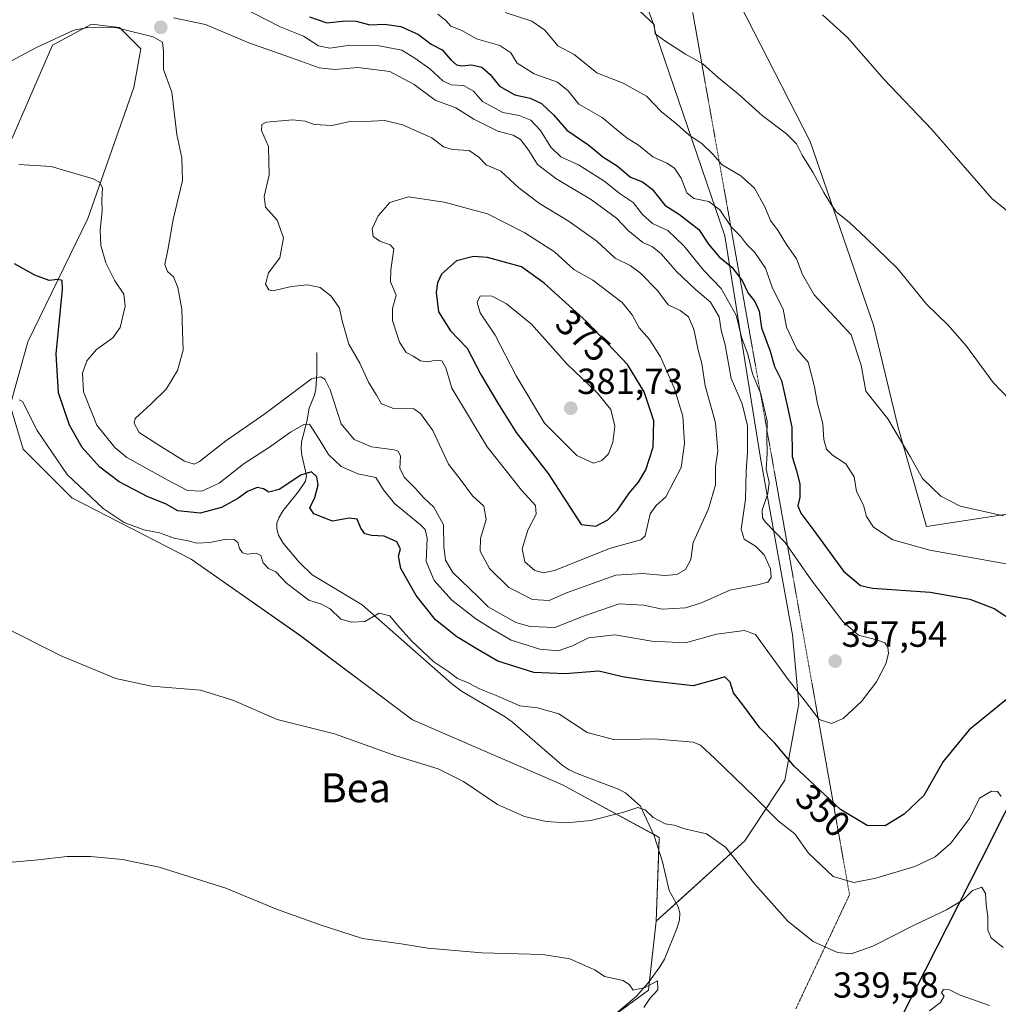
# Model space of a CAD drawing. Units: metres. Extents: x 632854 to 636316, y 4648717 to 4651096.
# Drawn here: x 635907 to 636177, y 4650681 to 4650952 of the extents above; entities that cross this region are included whole.
import ezdxf
from ezdxf.enums import TextEntityAlignment as Align

# ---------------------------------------------------------------- set-up
doc = ezdxf.new("R2010")
doc.units = ezdxf.units.M
doc.header["$MEASUREMENT"] = 0
doc.linetypes.add('TRAZOS2', pattern=[0.375, 0.25, -0.125])
for name, color, linetype, lineweight in [('Carátula', 7, 'Continuous', 5), ('Comarca', 2, 'Continuous', 13), ('Comarca CxS', 133, 'Continuous', 0), ('Comunidad autónoma', 142, 'Continuous', 30), ('Comunidad Autónoma CxS', 142, 'Continuous', 0), ('Corriente natural lineal', 142, 'Continuous', 13), ('Cultivos herbáceos CxS', 92, 'Continuous', 0), ('Curva de nivel maestra', 36, 'Continuous', 30), ('Curva de nivel normal', 36, 'Continuous', 0), ('Espacio natural protegido', 2, 'Continuous', 13), ('Espacio natural protegido CxS', 2, 'Continuous', 0), ('Municipio', 9, 'Continuous', 13), ('Municipio CxS', 142, 'Continuous', 0), ('Pastizal CxS', 92, 'Continuous', 0), ('Provincia', 19, 'Continuous', 0), ('Provincia CxS', 1, 'Continuous', 0), ('Punto de cota en terreno', 7, 'Continuous', 0), ('Rótulo de curva de nivel directora', 19, 'Continuous', 0), ('Rótulo de punto de cota en terreno', 19, 'Continuous', 0), ('Suelo desnudo', 252, 'Continuous', 0), ('Suelo desnudo CxS', 43, 'Continuous', 0), ('Texto cartográfico', 19, 'Continuous', 0), ('Vía pecuaria eje', 92, 'TRAZOS2', 0)]:
    doc.layers.add(name, color=color, linetype=linetype, lineweight=lineweight)
doc.styles.add('Arial', font='txt', dxfattribs={"height": 0.2})

# ---------------------------------------------------------------- blocks, each defined once
blk = doc.blocks.new('*U154')
at = {"layer": 'Suelo desnudo CxS', "color": 43, "linetype": 'Continuous', "lineweight": 0}
blk.add_polyline3d([(636077.29, 4650963.41, 333.57), (636081.89, 4650950.7, 334.72), (636082.33, 4650948.6, 334.77), (636101.54, 4650892.56, 346.61), (636111.35, 4650831.2, 355.8), (636120.2, 4650782.51, 358.79), (636121.95, 4650763.5, 354.07), (636118.03, 4650742.44, 348.3), (636107.02, 4650725.64, 341.12), (636082.57, 4650703.53, 336.41), (636083.4, 4650726.61, 339.11), (636056.72, 4650741.1, 341.53), (636015.38, 4650759.06, 341.09), (635984.23, 4650782.44, 342.97), (635954.26, 4650803.42, 343.54), (635921.41, 4650820.27, 343.83), (635907.93, 4650833.75, 344.2), (635904.38, 4650845.76, 344.9), (635909.25, 4650863.3, 347.21), (635925.8, 4650897.39, 353.01), (635938.46, 4650933.44, 358.72), (635940.41, 4650944.15, 359.61), (635934.57, 4650950, 359.98), (635926.78, 4650950.97, 359.96), (635916.07, 4650945.13, 359.49), (635903.41, 4650915.9, 355.85)], dxfattribs=at)
blk = doc.blocks.new('*U157')
at = {"layer": 'Cultivos herbáceos CxS', "color": 92, "linetype": 'Continuous', "lineweight": 0}
blk.add_polyline3d([(635903.41, 4650915.9, 355.85), (635916.07, 4650945.13, 359.49), (635926.78, 4650950.97, 359.96), (635934.57, 4650950, 359.98), (635940.41, 4650944.15, 359.61), (635938.46, 4650933.44, 358.72), (635925.8, 4650897.39, 353.01), (635909.25, 4650863.3, 347.21), (635904.38, 4650845.76, 344.9), (635907.93, 4650833.75, 344.2), (635921.41, 4650820.27, 343.83), (635954.26, 4650803.42, 343.54), (635984.23, 4650782.44, 342.97), (636015.38, 4650759.06, 341.09), (636056.72, 4650741.1, 341.53), (636083.4, 4650726.61, 339.11), (636082.57, 4650703.53, 336.41), (636082.57, 4650703.53, 336.41), (636080.46, 4650684.49, 334.97), (636052.37, 4650663.98, 333.65)], dxfattribs=at)
blk = doc.blocks.new('*U163')
at = {"layer": 'Curva de nivel normal', "color": 36, "linetype": 'Continuous', "lineweight": 0}
for points in [[(636022.33, 4650953.73, 345), (636024.41, 4650952.07, 345), (636025.9, 4650950.36, 345), (636028.91, 4650949.2, 345), (636032.97, 4650946.92, 345), (636039.41, 4650945.03, 345), (636042.44, 4650943.06, 345), (636044.25, 4650940.2, 345), (636048.93, 4650937.22, 345), (636055.34, 4650934.96, 345), (636058.24, 4650932.52, 345), (636061.24, 4650928.87, 345), (636067.68, 4650925.24, 345), (636071.57, 4650921.91, 345), (636074.58, 4650919.48, 345), (636077.69, 4650917.61, 345), (636081.6, 4650914.38, 345), (636085.46, 4650912.6, 345), (636087.61, 4650911.21, 345), (636089.46, 4650908.43, 345), (636090.98, 4650904.4, 345), (636092.92, 4650902.9, 345), (636097.06, 4650902.04, 345), (636100.12, 4650899.76, 345), (636103.36, 4650895, 345), (636105.77, 4650892.45, 345), (636107.46, 4650890.3, 345), (636109.78, 4650887.99, 345), (636112.73, 4650883.66, 345), (636114.64, 4650878.13, 345), (636117.58, 4650872.3, 345), (636118.51, 4650867.36, 345), (636121.36, 4650861.34, 345), (636124.44, 4650857.76, 345), (636126.27, 4650850.92, 345), (636126.94, 4650846.69, 345), (636128.48, 4650840.7, 345), (636128.76, 4650836.41, 345), (636129.55, 4650833.7, 345), (636131.2, 4650832.03, 345), (636134.86, 4650829.68, 345), (636137.13, 4650826.12, 345), (636137.84, 4650822.07, 345), (636139.73, 4650818.31, 345), (636140.59, 4650815.14, 345), (636142.48, 4650812.16, 345), (636147.79, 4650808.67, 345), (636158.07, 4650805.86, 345), (636181.09, 4650801.73, 345)], [(636177.75, 4650737.86, 345), (636176.74, 4650739.26, 345), (636175.04, 4650739.34, 345), (636171.78, 4650737.44, 345), (636168.97, 4650731.88, 345), (636163.84, 4650725.03, 345), (636159.52, 4650721.27, 345), (636153.87, 4650718.62, 345), (636143.15, 4650715.34, 345), (636137.03, 4650714.14, 345), (636131.38, 4650715.8, 345), (636124.57, 4650722.24, 345), (636120.84, 4650727.59, 345), (636116.24, 4650731.23, 345), (636109.86, 4650737.67, 345), (636098.78, 4650748.39, 345), (636094.8, 4650752.06, 345), (636092.75, 4650752.89, 345), (636081.87, 4650753.83, 345), (636071.19, 4650753.51, 345), (636063.55, 4650755.54, 345), (636055.7, 4650760.74, 345), (636049.83, 4650762.38, 345), (636044.95, 4650762.96, 345), (636038.44, 4650765.77, 345), (636033.82, 4650767.63, 345), (636030.74, 4650769.28, 345), (636027.8, 4650770.45, 345), (636025.38, 4650772.32, 345), (636021.25, 4650775.08, 345), (636015.16, 4650780.77, 345), (636011.22, 4650785.2, 345), (636009.1, 4650787.75, 345), (636006.19, 4650788.49, 345), (636002.16, 4650786.21, 345), (635998.64, 4650786.03, 345), (635995.6, 4650786.84, 345), (635992.63, 4650789.7, 345), (635990.29, 4650790.92, 345), (635986.72, 4650792.09, 345), (635980.59, 4650796.72, 345), (635977.66, 4650799.86, 345), (635975.66, 4650800.82, 345), (635974.17, 4650802.35, 345), (635973.48, 4650804.38, 345), (635972.26, 4650805.04, 345), (635969.88, 4650804.78, 345), (635968.43, 4650805.13, 345), (635967.63, 4650806.3, 345), (635967.18, 4650807.97, 345), (635966.16, 4650808.83, 345), (635963.94, 4650808.91, 345), (635959.44, 4650807.98, 345), (635955.88, 4650807.79, 345), (635953.43, 4650808.41, 345), (635949.62, 4650809.15, 345), (635945.57, 4650810.64, 345), (635941.24, 4650811.43, 345), (635935.84, 4650813.46, 345), (635930, 4650817.39, 345), (635920.06, 4650826.74, 345), (635911.82, 4650838.88, 345), (635907.74, 4650846.84, 345), (635906.83, 4650847.37, 345)]]:
    blk.add_polyline3d(points, dxfattribs=at)
blk = doc.blocks.new('*U164')
at = {"layer": 'Curva de nivel normal', "color": 36, "linetype": 'Continuous', "lineweight": 0}
for points in [[(636178.39, 4650815.32, 340), (636166.41, 4650817.97, 340), (636161.1, 4650820.74, 340), (636155.98, 4650825.64, 340), (636152.65, 4650831.65, 340), (636146.42, 4650842.08, 340), (636140.43, 4650849.76, 340), (636139.11, 4650856.9, 340), (636136.36, 4650865.22, 340), (636126.16, 4650876.32, 340), (636122.9, 4650881.9, 340), (636121.23, 4650886.26, 340), (636118.52, 4650890.21, 340), (636116.23, 4650893.92, 340), (636114.12, 4650896.76, 340), (636112.49, 4650900.61, 340), (636109.67, 4650905.76, 340), (636105.87, 4650909.11, 340), (636100.78, 4650912.15, 340), (636098.19, 4650915.14, 340), (636095.17, 4650918.01, 340), (636091.68, 4650920.37, 340), (636088.28, 4650923.35, 340), (636083.91, 4650926.91, 340), (636079.91, 4650931.11, 340), (636073.46, 4650934.68, 340), (636066.16, 4650937.52, 340), (636059.93, 4650942.58, 340), (636055.42, 4650944.96, 340), (636051.81, 4650949.33, 340), (636048.25, 4650951.8, 340), (636040.95, 4650954.13, 340)], [(635902.02, 4650784.98, 340), (635918.64, 4650776.6, 340), (635933.53, 4650770.5, 340), (635943.36, 4650768.34, 340), (635956.91, 4650767.22, 340), (635965.78, 4650764.45, 340), (635978.05, 4650759.14, 340), (635993.86, 4650755.16, 340), (636010.72, 4650749.08, 340), (636022.4, 4650745.54, 340), (636029.41, 4650742.03, 340), (636038.82, 4650735.69, 340), (636046.21, 4650732.41, 340), (636052.19, 4650731.04, 340), (636057.84, 4650730.6, 340), (636064.54, 4650731.3, 340), (636073.66, 4650733.6, 340), (636077.5, 4650734.86, 340), (636079.52, 4650734.2, 340), (636081.74, 4650732.11, 340), (636085.04, 4650730.36, 340), (636087.51, 4650729.98, 340), (636090.46, 4650729.01, 340), (636096.44, 4650727.57, 340), (636101.72, 4650723.95, 340), (636109.78, 4650713.74, 340), (636118.88, 4650703.48, 340), (636125.88, 4650697.94, 340), (636132.6, 4650694.85, 340), (636136.33, 4650694.48, 340), (636142.33, 4650696.63, 340), (636153.49, 4650702.3, 340), (636162.63, 4650706.66, 340), (636167.23, 4650709.44, 340), (636169.83, 4650711.95, 340), (636172.38, 4650712.9, 340), (636173.38, 4650711.17, 340), (636173.53, 4650708.07, 340), (636174.07, 4650704.75, 340), (636174.06, 4650701.07, 340), (636174.92, 4650698.94, 340), (636178.26, 4650696.27, 340)]]:
    blk.add_polyline3d(points, dxfattribs=at)
blk = doc.blocks.new('*U170')
at = {"layer": 'Curva de nivel normal', "color": 36, "linetype": 'Continuous', "lineweight": 0}
blk.add_polyline3d([(636079.18, 4650679.72, 335), (636080.81, 4650682.22, 335), (636083.04, 4650684.57, 335), (636082.94, 4650687.05, 335), (636079.56, 4650685.26, 335), (636076.18, 4650684.45, 335), (636075.24, 4650685.99, 335), (636073.43, 4650687.13, 335), (636068.26, 4650688.27, 335), (636065.62, 4650690.06, 335), (636063.1, 4650691.16, 335), (636058.7, 4650693.12, 335), (636051.34, 4650694.34, 335), (636034.47, 4650694.8, 335), (636019.61, 4650696.11, 335), (636012.21, 4650697.23, 335), (636001.58, 4650698.74, 335), (635989.88, 4650702.53, 335), (635977.83, 4650706.85, 335), (635963.82, 4650712.62, 335), (635945.44, 4650718.45, 335), (635935.39, 4650720.57, 335), (635926.54, 4650721.35, 335), (635920.14, 4650721.31, 335), (635912.14, 4650720.46, 335), (635902.91, 4650719.58, 335)], dxfattribs=at)
blk = doc.blocks.new('*U188')
at = {"layer": 'Curva de nivel normal', "color": 36, "linetype": 'Continuous', "lineweight": 0}
for points in [[(636182.36, 4650844.93, 335), (636175.5, 4650852.08, 335), (636168.17, 4650862.12, 335), (636163.05, 4650867.96, 335), (636157.14, 4650873.72, 335), (636149.09, 4650883.53, 335), (636140.58, 4650891.79, 335), (636135.82, 4650896.37, 335), (636132.17, 4650899.22, 335), (636130.68, 4650901.51, 335), (636128.84, 4650904.48, 335), (636125.78, 4650910.09, 335), (636122.85, 4650914.82, 335), (636121.26, 4650917.9, 335), (636118.47, 4650920.66, 335), (636111.77, 4650925.72, 335), (636105.14, 4650931.72, 335), (636099.74, 4650936.19, 335), (636095.46, 4650940.04, 335), (636090.69, 4650942.7, 335), (636084.99, 4650946.37, 335), (636082.31, 4650948.28, 335), (636081.98, 4650950.87, 335), (636076.71, 4650955.86, 335)], [(636157.96, 4650678.82, 335), (636161, 4650681.09, 335), (636161.97, 4650682.8, 335), (636161.3, 4650683.76, 335), (636161.78, 4650684.69, 335), (636163.44, 4650684.56, 335), (636166.38, 4650683.14, 335), (636174.54, 4650680.22, 335)]]:
    blk.add_polyline3d(points, dxfattribs=at)
blk = doc.blocks.new('*U196')
at = {"layer": 'Curva de nivel normal', "color": 36, "linetype": 'Continuous', "lineweight": 0}
blk.add_polyline3d([(635906.75, 4650912.22, 355), (635915.65, 4650911.72, 355), (635927.3, 4650908.32, 355), (635929.02, 4650907.41, 355), (635929.82, 4650905.8, 355), (635929.67, 4650902.52, 355), (635929.78, 4650899.42, 355), (635929.18, 4650894.12, 355), (635929.38, 4650889.93, 355), (635930.81, 4650885.16, 355), (635933.28, 4650880.13, 355), (635935.74, 4650876.46, 355), (635936.11, 4650873.19, 355), (635934.72, 4650867.3, 355), (635932.74, 4650864.44, 355), (635928.2, 4650861.21, 355), (635925.53, 4650858.11, 355), (635924.35, 4650854.68, 355), (635924.63, 4650849.56, 355), (635928.31, 4650840.3, 355), (635933.23, 4650834.16, 355), (635936.57, 4650831.44, 355), (635947.84, 4650825.18, 355), (635953.26, 4650822.28, 355), (635957.26, 4650822.11, 355), (635962.06, 4650824.38, 355), (635968.91, 4650829.76, 355), (635975.93, 4650834.26, 355), (635981.69, 4650838.42, 355), (635985.38, 4650840.49, 355), (635986.9, 4650840.58, 355), (635989.61, 4650836.49, 355), (635992.22, 4650832.28, 355), (635995.71, 4650828.94, 355), (636000.23, 4650826.95, 355), (636005.23, 4650825.92, 355), (636007.35, 4650822.52, 355), (636010.4, 4650818.76, 355), (636017.56, 4650812.85, 355), (636018.85, 4650811.55, 355), (636019.39, 4650809.14, 355), (636019.08, 4650802.77, 355), (636021.34, 4650797.47, 355), (636026.19, 4650792.1, 355), (636032.85, 4650786.87, 355), (636037.52, 4650783.98, 355), (636042.53, 4650781.04, 355), (636050.48, 4650778.52, 355), (636055.54, 4650778.07, 355), (636059.51, 4650779.45, 355), (636063.87, 4650781.7, 355), (636071.19, 4650782.52, 355), (636081.4, 4650780.73, 355), (636090.61, 4650780.27, 355), (636099.24, 4650782.65, 355), (636106.89, 4650783.68, 355), (636109.91, 4650782.57, 355), (636118.93, 4650770.21, 355), (636123.69, 4650764.21, 355), (636127.52, 4650759.14, 355), (636130.92, 4650758, 355), (636134.14, 4650759.42, 355), (636139.21, 4650764.11, 355), (636143.33, 4650769.51, 355), (636145.91, 4650774.46, 355), (636146.67, 4650777.34, 355), (636146.41, 4650779.08, 355), (636145.6, 4650780.28, 355), (636143.45, 4650781.12, 355), (636138.4, 4650782.39, 355), (636134.06, 4650786.18, 355), (636125.35, 4650797.64, 355), (636118.18, 4650807.99, 355), (636112.66, 4650813.69, 355), (636111.84, 4650814.77, 355), (636111.76, 4650816.88, 355), (636113.38, 4650821.53, 355), (636113.68, 4650824.53, 355), (636112.86, 4650828.2, 355), (636113.13, 4650832.42, 355), (636113.09, 4650837.1, 355), (636113.15, 4650841.41, 355), (636111.44, 4650848.96, 355), (636109.17, 4650854.47, 355), (636107.81, 4650859.89, 355), (636106.08, 4650864.65, 355), (636104.65, 4650870.68, 355), (636100.45, 4650878.03, 355), (636095.71, 4650883.03, 355), (636090.21, 4650889.77, 355), (636085.73, 4650894.04, 355), (636081.55, 4650895.98, 355), (636078.77, 4650898.46, 355), (636076.24, 4650901.76, 355), (636072.65, 4650904.14, 355), (636068.12, 4650907.76, 355), (636061.12, 4650912.15, 355), (636056.26, 4650914.36, 355), (636053.51, 4650917, 355), (636050.68, 4650921.63, 355), (636047.97, 4650924.43, 355), (636044.77, 4650925.73, 355), (636040.28, 4650926.58, 355), (636034.68, 4650929.64, 355), (636032.18, 4650932.47, 355), (636029.46, 4650934.07, 355), (636026.02, 4650934.24, 355), (636023.74, 4650935.34, 355), (636020.16, 4650938.68, 355), (636015.99, 4650941.54, 355), (636012.43, 4650943.8, 355), (636006.19, 4650945.02, 355), (635998.1, 4650945.14, 355), (635992.52, 4650944.29, 355), (635989.45, 4650945.02, 355), (635985.33, 4650947.61, 355), (635978.86, 4650950.21, 355), (635964.87, 4650957.43, 355)], dxfattribs=at)
blk = doc.blocks.new('*U199')
at = {"layer": 'Curva de nivel normal', "color": 36, "linetype": 'Continuous', "lineweight": 0}
blk.add_polyline3d([(636184.58, 4650895.2, 330), (636175.18, 4650902.86, 330), (636158.61, 4650921.92, 330), (636145.35, 4650935.78, 330), (636135.44, 4650947.16, 330), (636128.46, 4650953.56, 330)], dxfattribs=at)
blk = doc.blocks.new('*U203')
at = {"layer": 'Curva de nivel maestra', "color": 36, "linetype": 'Continuous', "lineweight": 30}
for points in [[(635986.98, 4650953.01, 350), (635991.76, 4650951.34, 350), (635996.87, 4650951.84, 350), (635999.8, 4650951.78, 350), (636003.54, 4650950.81, 350), (636007.63, 4650950.97, 350), (636012.15, 4650950.29, 350), (636017.04, 4650948.06, 350), (636020.5, 4650945.47, 350), (636023.55, 4650943.84, 350), (636025.93, 4650941.13, 350), (636027.51, 4650939.78, 350), (636029, 4650939.5, 350), (636031.6, 4650939.76, 350), (636034.46, 4650939.05, 350), (636036.74, 4650937.03, 350), (636039.38, 4650933.82, 350), (636043.55, 4650931.44, 350), (636047.76, 4650930.54, 350), (636050.93, 4650929.08, 350), (636054.24, 4650925.98, 350), (636057.89, 4650921.72, 350), (636063.94, 4650917.58, 350), (636067.82, 4650914.39, 350), (636071.82, 4650911.85, 350), (636075.49, 4650908.73, 350), (636078.75, 4650907.44, 350), (636081.46, 4650905.42, 350), (636084.9, 4650901.01, 350), (636089, 4650898.48, 350), (636094.29, 4650894.34, 350), (636096.98, 4650890.24, 350), (636099.95, 4650886.74, 350), (636103.41, 4650883.91, 350), (636106.26, 4650880.22, 350), (636107.92, 4650876.72, 350), (636109.77, 4650874.47, 350), (636110.95, 4650871.83, 350), (636111.65, 4650867.18, 350), (636114.04, 4650860.77, 350), (636115.21, 4650856.48, 350), (636117.1, 4650852.65, 350), (636118.82, 4650845.28, 350), (636119.98, 4650839.75, 350), (636120.06, 4650831.72, 350), (636121.24, 4650827.76, 350), (636122.2, 4650824.17, 350), (636122.21, 4650820.5, 350), (636121.65, 4650818.07, 350), (636122.42, 4650816.04, 350), (636126.07, 4650811.3, 350), (636134.25, 4650800.03, 350), (636138.88, 4650796.14, 350), (636142.23, 4650795.37, 350), (636158.14, 4650794.25, 350), (636169.03, 4650792.35, 350), (636175.8, 4650789.8, 350), (636182.24, 4650785.58, 350)], [(636180.24, 4650765.52, 350), (636168.85, 4650756.33, 350), (636161.74, 4650747.55, 350), (636156.42, 4650738.21, 350), (636150.99, 4650733.02, 350), (636145.76, 4650729.83, 350), (636140.74, 4650729.93, 350), (636133.41, 4650734.31, 350), (636120.61, 4650746.28, 350), (636115.29, 4650752.6, 350), (636111.14, 4650756.85, 350), (636106.42, 4650763.18, 350), (636103.9, 4650766.47, 350), (636102.94, 4650769.43, 350), (636101.48, 4650770.9, 350), (636099.09, 4650770.21, 350), (636092.72, 4650768.45, 350), (636079.83, 4650769.86, 350), (636073.24, 4650770.91, 350), (636066.77, 4650772.49, 350), (636057.42, 4650771.78, 350), (636048.78, 4650772.11, 350), (636038.92, 4650775.28, 350), (636033.35, 4650778.47, 350), (636027.6, 4650781.97, 350), (636021.7, 4650786.6, 350), (636016.35, 4650793.32, 350), (636012.16, 4650800.82, 350), (636011.53, 4650804.16, 350), (636012.02, 4650806.2, 350), (636011, 4650808.19, 350), (636007.56, 4650809.76, 350), (636004, 4650809.89, 350), (636002.21, 4650810.36, 350), (636001.08, 4650811.95, 350), (636000.13, 4650814.44, 350), (635997.91, 4650814.69, 350), (635993.29, 4650813.88, 350), (635988.11, 4650815.84, 350), (635987.02, 4650817.55, 350), (635988.42, 4650820.36, 350), (635989.31, 4650823.84, 350), (635988.94, 4650826.12, 350), (635987.5, 4650827.44, 350), (635984.57, 4650826.53, 350), (635978.57, 4650822.61, 350), (635975.7, 4650821.84, 350), (635974.27, 4650822.8, 350), (635972.52, 4650823.13, 350), (635969.83, 4650822.07, 350), (635967.15, 4650820.08, 350), (635962.66, 4650817.61, 350), (635956.78, 4650816.08, 350), (635950.64, 4650816.73, 350), (635947.23, 4650818.67, 350), (635942.36, 4650820.59, 350), (635934.47, 4650824.71, 350), (635929.08, 4650828.71, 350), (635924.2, 4650834.21, 350), (635920.7, 4650840.32, 350), (635917.67, 4650849.3, 350), (635917.04, 4650859.99, 350), (635918.78, 4650877.72, 350), (635918.72, 4650880.25, 350), (635917.57, 4650880.52, 350), (635915.14, 4650880.26, 350), (635911.22, 4650881.73, 350), (635905.58, 4650884.8, 350)]]:
    blk.add_polyline3d(points, dxfattribs=at)
blk = doc.blocks.new('5PATER')
at = {"layer": 'Carátula', "linetype": 'Continuous', "lineweight": 5}
h = blk.add_hatch(color=250, dxfattribs=at)
edge = h.paths.add_edge_path()
edge.add_ellipse((0, 0.01), major_axis=(-1.33, -1.34), ratio=0.999422, start_angle=0, end_angle=360)

msp = doc.modelspace()

# ---------------------------------------------------------------- linework, layer by layer
at = {"layer": 'Comarca', "color": 2, "linetype": 'Continuous', "lineweight": 13}
msp.add_polyline3d([(636307.17, 4650991.41, 324.44), (636306.04, 4650989.01, 324.54), (636298.2, 4650972.73, 324.02), (636293.94, 4650964.13, 324.07), (636278.06, 4650932.11, 323.91), (636269.27, 4650914.37, 325.63), (636223.52, 4650823.04, 339.71), (636185.26, 4650746.34, 347.73), (636172.06, 4650720.26, 340.96), (636144.28, 4650665.39, 337.4), (636103.08, 4650582.92, 339.85), (636063.2, 4650504.66, 331.26), (636026.69, 4650436.63, 318.1), (635992.48, 4650374.87, 332.38), (635957.8, 4650310.95, 323.64), (635926.19, 4650247.57, 317.56), (635892.59, 4650182.16, 336.47), (635857.15, 4650113.8, 340.79), (635832.9, 4650069.31, 336.32), (635777.27, 4649969.12, 326.32), (635729.77, 4649881.31, 335.34), (635682.99, 4649789.7, 334.21), (635646.36, 4649716.99, 330.61), (635616.2, 4649657.5, 326.8)], dxfattribs=at)
at = {"layer": 'Comarca CxS', "color": 133, "linetype": 'Continuous', "lineweight": 0}
msp.add_polyline3d([(632854.18, 4651030.22, 349.9), (636305.16, 4651095.64, 325.17), (636307.17, 4650991.41, 324.44), (636306.04, 4650989.01, 324.54), (636298.2, 4650972.73, 324.02), (636293.94, 4650964.13, 324.07), (636278.06, 4650932.11, 323.91), (636269.27, 4650914.37, 325.63), (636223.52, 4650823.04, 339.71), (636185.26, 4650746.34, 347.73), (636172.06, 4650720.26, 340.96), (636144.28, 4650665.39, 337.4), (636103.08, 4650582.92, 339.85), (636063.2, 4650504.66, 331.26), (636026.69, 4650436.63, 318.1), (635992.48, 4650374.87, 332.38), (635957.8, 4650310.94, 323.64), (635926.19, 4650247.56, 317.56), (635892.59, 4650182.16, 336.47)], dxfattribs=at)
at = {"layer": 'Comunidad autónoma', "color": 142, "linetype": 'Continuous', "lineweight": 30}
msp.add_polyline3d([(636307.17, 4650991.41, 324.44), (636306.04, 4650989.01, 324.54), (636298.2, 4650972.73, 324.02), (636293.94, 4650964.13, 324.07), (636278.06, 4650932.11, 323.91), (636269.27, 4650914.37, 325.63), (636223.52, 4650823.04, 339.71), (636185.26, 4650746.34, 347.73), (636172.06, 4650720.26, 340.96), (636144.28, 4650665.39, 337.4), (636103.08, 4650582.92, 339.85), (636063.2, 4650504.66, 331.26), (636026.69, 4650436.63, 318.1), (635992.48, 4650374.87, 332.38), (635957.8, 4650310.95, 323.64), (635926.19, 4650247.57, 317.56), (635892.59, 4650182.16, 336.47), (635857.15, 4650113.8, 340.79), (635832.9, 4650069.31, 336.32), (635777.27, 4649969.12, 326.32), (635729.77, 4649881.31, 335.34), (635682.99, 4649789.7, 334.21), (635646.36, 4649716.99, 330.61), (635616.2, 4649657.5, 326.8)], dxfattribs=at)
at = {"layer": 'Comunidad Autónoma CxS', "color": 142, "linetype": 'Continuous', "lineweight": 0}
msp.add_polyline3d([(632854.18, 4651030.22, 349.9), (636305.16, 4651095.64, 325.17), (636307.17, 4650991.41, 324.44), (636306.04, 4650989.01, 324.54), (636298.2, 4650972.73, 324.02), (636293.94, 4650964.13, 324.07), (636278.06, 4650932.11, 323.91), (636269.27, 4650914.37, 325.63), (636223.52, 4650823.04, 339.71), (636185.26, 4650746.34, 347.73), (636172.06, 4650720.26, 340.96), (636144.28, 4650665.39, 337.4), (636103.08, 4650582.92, 339.85), (636063.2, 4650504.66, 331.26), (636026.69, 4650436.63, 318.1), (635992.48, 4650374.87, 332.38), (635957.8, 4650310.94, 323.64), (635926.19, 4650247.56, 317.56), (635892.59, 4650182.16, 336.47)], dxfattribs=at)
at = {"layer": 'Corriente natural lineal', "color": 142, "linetype": 'Continuous', "lineweight": 13}
msp.add_polyline3d([(635988.92, 4650860.37, 361.56), (635988.96, 4650854.55, 360.03), (635988.64, 4650850.26, 358.83), (635988.31, 4650848.58, 358.33), (635986.87, 4650845, 356.48), (635986.21, 4650841.31, 354.68), (635984.69, 4650835.72, 352.91), (635984.63, 4650833.84, 352.33), (635984.79, 4650832.05, 351.76), (635986.13, 4650826.43, 349.39), (635985.88, 4650824.92, 348.83), (635983.95, 4650822.07, 348.49), (635979.64, 4650816.8, 347.55), (635978.51, 4650814.78, 347.28), (635977.9, 4650813.26, 346.97), (635977.96, 4650811.73, 346.78), (635978.43, 4650809.99, 346.63), (635979.69, 4650807.79, 346.52), (635984.08, 4650802.51, 346.32), (635987.68, 4650799.06, 346.03), (636001.48, 4650790.75, 345.44), (636026.17, 4650769.03, 343.92), (636028.87, 4650766.98, 344.07), (636040.89, 4650759.84, 343.22), (636042.92, 4650758.41, 342.91), (636056.6, 4650746.59, 342.6), (636058.55, 4650745.27, 342.45), (636060.8, 4650744.23, 342.26), (636071.87, 4650739.99, 341.21), (636074.08, 4650738.89, 340.65), (636078.28, 4650735.26, 340.17), (636081.97, 4650727.09, 339.06), (636084.32, 4650719.89, 338.27), (636086.15, 4650711.95, 337.14), (636088.58, 4650707.49, 336.63), (636089.05, 4650705.85, 336.5), (636088.98, 4650703.8, 336.31), (636088.21, 4650701.45, 336.1), (636084.85, 4650693.04, 335.33), (636083.58, 4650690.89, 335.24), (636080.4, 4650686.62, 335.01), (636077.14, 4650682.85, 334.91), (636066.9, 4650674.18, 334.3)], dxfattribs=at)
at = {"layer": 'Cultivos herbáceos CxS', "color": 92, "linetype": 'Continuous', "lineweight": 0}
for points in [[(635903.41, 4650915.9, 355.85), (635916.07, 4650945.13, 359.49), (635926.78, 4650950.97, 359.96), (635934.57, 4650950, 359.98), (635940.41, 4650944.15, 359.61), (635938.46, 4650933.44, 358.72), (635925.8, 4650897.39, 353.01), (635909.25, 4650863.3, 347.21), (635904.38, 4650845.76, 344.9), (635907.93, 4650833.75, 344.2), (635921.41, 4650820.27, 343.83), (635954.26, 4650803.42, 343.54), (635984.22, 4650782.44, 342.97), (636015.38, 4650759.06, 341.09), (636056.72, 4650741.1, 341.53), (636081.79, 4650727.49, 339.08), (636083.4, 4650726.61, 339.11), (636083.28, 4650723.09, 338.67), (636082.57, 4650703.53, 336.41)], [(636082.57, 4650703.53, 336.41), (636080.75, 4650687.09, 335.02), (636080.46, 4650684.49, 334.97), (636070.39, 4650677.13, 334.51), (636052.37, 4650663.98, 333.65), (636031.94, 4650649.95, 332.09), (636016.36, 4650617.8, 328.26), (636008.57, 4650583.71, 324.94), (636013.57, 4650530.65, 321.64), (636010.45, 4650504.34, 320.6), (635999.75, 4650489.18, 320.02), (635995.3, 4650486.51, 319.97)]]:
    msp.add_polyline3d(points, dxfattribs=at)
at = {"layer": 'Curva de nivel maestra', "color": 36, "linetype": 'Continuous', "lineweight": 30}
msp.add_polyline3d([(636065.89, 4650812.48, 375), (636069.19, 4650814.2, 375), (636071.85, 4650816.87, 375), (636075.08, 4650821.59, 375), (636077.72, 4650824.61, 375), (636079.68, 4650828.01, 375), (636081.7, 4650834.23, 375), (636081.94, 4650841.52, 375), (636079.29, 4650849.55, 375), (636074.65, 4650857.07, 375), (636063.45, 4650868.86, 375), (636051.65, 4650879.49, 375), (636045.38, 4650884.01, 375), (636036.07, 4650886.55, 375), (636032.13, 4650886.9, 375), (636027.47, 4650885.65, 375), (636023.37, 4650882, 375), (636022.27, 4650879.62, 375), (636021.85, 4650876.9, 375), (636022.54, 4650871.59, 375), (636025.85, 4650866.38, 375), (636030.4, 4650861.59, 375), (636034.21, 4650854.36, 375), (636038.93, 4650846.43, 375), (636043.97, 4650838.28, 375), (636052.78, 4650827.05, 375), (636061.83, 4650812.97, 375), (636065.89, 4650812.48, 375)], dxfattribs=at)
at = {"layer": 'Curva de nivel normal', "color": 36, "linetype": 'Continuous', "lineweight": 0}
for points in [[(636036.21, 4650790.2, 360), (636043.84, 4650785.91, 360), (636047.79, 4650784.77, 360), (636054.64, 4650784.54, 360), (636062.51, 4650787.65, 360), (636072.37, 4650791.01, 360), (636079.17, 4650790.7, 360), (636084.22, 4650789.59, 360), (636090.63, 4650789.92, 360), (636095.08, 4650791.35, 360), (636102.85, 4650794.83, 360), (636110.54, 4650796.32, 360), (636113.4, 4650797.07, 360), (636114.32, 4650798.33, 360), (636114.12, 4650800.67, 360), (636112.38, 4650804.54, 360), (636109.98, 4650806.97, 360), (636106.87, 4650808.87, 360), (636105.96, 4650811.67, 360), (636107.15, 4650819.87, 360), (636107.4, 4650827.53, 360), (636107.77, 4650832.93, 360), (636107.71, 4650840.11, 360), (636106.3, 4650846.26, 360), (636103.28, 4650853.2, 360), (636101.59, 4650862.52, 360), (636100.47, 4650866.52, 360), (636099.89, 4650870.24, 360), (636097.55, 4650874.27, 360), (636093.34, 4650877.82, 360), (636088.16, 4650882.71, 360), (636083.95, 4650887.62, 360), (636081.51, 4650889.55, 360), (636078.84, 4650890.77, 360), (636074.84, 4650894, 360), (636071.61, 4650897.47, 360), (636064.7, 4650902.54, 360), (636054.88, 4650908.38, 360), (636049.85, 4650912.28, 360), (636047.45, 4650916.08, 360), (636045.14, 4650919.14, 360), (636043.12, 4650920.34, 360), (636038.89, 4650921.47, 360), (636032.24, 4650924.75, 360), (636027.29, 4650927.88, 360), (636021.62, 4650930.01, 360), (636015.79, 4650934.27, 360), (636009.14, 4650937.94, 360), (636000.28, 4650938.97, 360), (635993.9, 4650938.43, 360), (635989.57, 4650938.9, 360), (635983.57, 4650941.16, 360), (635970.24, 4650945.83, 360), (635958.21, 4650950.85, 360), (635949.46, 4650952.71, 360)], [(635903.17, 4650940.04, 360), (635911.64, 4650944.53, 360), (635921.97, 4650949.3, 360), (635925.81, 4650950.05, 360), (635933.83, 4650949.93, 360), (635943.8, 4650947.47, 360), (635946.44, 4650945.99, 360), (635946.67, 4650943.51, 360), (635946.66, 4650938.49, 360), (635948.95, 4650932.17, 360), (635950.34, 4650920.56, 360), (635951.77, 4650914.12, 360), (635951.87, 4650907.86, 360), (635949.38, 4650897.1, 360), (635947.92, 4650889.14, 360), (635947.01, 4650884.68, 360), (635947.74, 4650882.75, 360), (635949.39, 4650881.25, 360), (635950.6, 4650878.34, 360), (635951.76, 4650872.34, 360), (635951.92, 4650866.34, 360), (635952.08, 4650861.01, 360), (635950.52, 4650855.46, 360), (635947.45, 4650850.3, 360), (635943.3, 4650846.18, 360), (635938.9, 4650842.22, 360), (635938.6, 4650840.85, 360), (635940, 4650838.31, 360), (635945.35, 4650834.86, 360), (635952.44, 4650830.41, 360), (635955.16, 4650829.61, 360), (635956.57, 4650830.32, 360), (635963.9, 4650835.99, 360), (635974.59, 4650843.49, 360), (635987.5, 4650853.12, 360), (635990.03, 4650853.65, 360), (635991.15, 4650853.05, 360), (635992.66, 4650850.13, 360), (635995.67, 4650840.75, 360), (635999.23, 4650836.36, 360), (636004.07, 4650834.38, 360), (636010.32, 4650833.57, 360), (636011.41, 4650833.18, 360), (636012.01, 4650831.79, 360), (636011.84, 4650828.52, 360), (636013.04, 4650825.98, 360), (636016.01, 4650823.01, 360), (636018.44, 4650820.32, 360), (636021.24, 4650817.7, 360), (636023.86, 4650812.88, 360), (636023.95, 4650806.84, 360), (636024.49, 4650803.1, 360), (636026.43, 4650799.74, 360), (636033.56, 4650792.85, 360), (636036.21, 4650790.2, 360)], [(636053.02, 4650792, 365), (636057.78, 4650794.08, 365), (636071.44, 4650798.92, 365), (636078.76, 4650799.38, 365), (636084.91, 4650798.88, 365), (636088.29, 4650799.17, 365), (636090.62, 4650800.51, 365), (636092.08, 4650803.26, 365), (636092.76, 4650807.93, 365), (636097, 4650817.22, 365), (636098.96, 4650823.9, 365), (636098.96, 4650828.95, 365), (636099.58, 4650833.23, 365), (636098.96, 4650840.96, 365), (636096.1, 4650851.17, 365), (636095.13, 4650857.36, 365), (636094.16, 4650861.04, 365), (636092.9, 4650866.79, 365), (636091.44, 4650870.2, 365), (636089.2, 4650872, 365), (636085.88, 4650873.54, 365), (636082.88, 4650877.49, 365), (636078.26, 4650882.28, 365), (636075.38, 4650884.36, 365), (636071.25, 4650886.4, 365), (636066.18, 4650891.12, 365), (636058.56, 4650896.53, 365), (636050.42, 4650901.51, 365), (636044.67, 4650905.79, 365), (636039.68, 4650910.45, 365), (636035.63, 4650912.13, 365), (636033.62, 4650914.31, 365), (636030.94, 4650916.14, 365), (636026.35, 4650916.38, 365), (636023.91, 4650917.14, 365), (636020.67, 4650919.58, 365), (636012.57, 4650923.2, 365), (636007.68, 4650924.42, 365), (636002.17, 4650924.08, 365), (635997.56, 4650924.02, 365), (635993.23, 4650923.02, 365), (635988.27, 4650923.3, 365), (635985.7, 4650924.24, 365), (635982.24, 4650924.56, 365), (635975.04, 4650923.88, 365), (635973.83, 4650923.3, 365), (635973.72, 4650921.61, 365), (635975.66, 4650917.24, 365), (635975.85, 4650909.38, 365), (635974.44, 4650903.4, 365), (635974.84, 4650900.46, 365), (635978.03, 4650896.88, 365), (635979.74, 4650892.01, 365), (635978.72, 4650886.52, 365), (635975.62, 4650882.34, 365), (635974.82, 4650879.21, 365), (635975.73, 4650877.68, 365), (635976.78, 4650877.4, 365), (635981.97, 4650878.59, 365), (635986.42, 4650879.04, 365), (635989.88, 4650878.27, 365), (635992.9, 4650875.95, 365), (635995.24, 4650872.61, 365), (635995.91, 4650869.09, 365), (635997.78, 4650862.72, 365), (636000.82, 4650857.46, 365), (636003.21, 4650852.18, 365), (636005.45, 4650848.62, 365), (636006.83, 4650846.26, 365), (636010.15, 4650844.93, 365), (636015.73, 4650844.8, 365), (636017.57, 4650843.58, 365), (636020.92, 4650838.84, 365), (636025.27, 4650829.58, 365), (636028.8, 4650825.1, 365), (636031.91, 4650820.88, 365), (636035.02, 4650817.99, 365), (636035.71, 4650814.35, 365), (636034.08, 4650809.05, 365), (636033.98, 4650805.62, 365), (636036.63, 4650800.77, 365), (636041.91, 4650795.54, 365), (636048.43, 4650792.24, 365), (636053.02, 4650792, 365)], [(636051.51, 4650799.57, 370), (636054.56, 4650800.27, 370), (636069.99, 4650806.37, 370), (636078.36, 4650808.69, 370), (636079.55, 4650809.79, 370), (636080.88, 4650815.92, 370), (636082.57, 4650818.2, 370), (636085.24, 4650820.53, 370), (636089.47, 4650828.69, 370), (636090.34, 4650835.28, 370), (636089.88, 4650842.8, 370), (636087.51, 4650850.64, 370), (636083.72, 4650859.19, 370), (636080.76, 4650863.99, 370), (636077.88, 4650867.15, 370), (636075.98, 4650870.75, 370), (636073.19, 4650874.17, 370), (636065.09, 4650880.38, 370), (636059.84, 4650883.31, 370), (636054.56, 4650888.11, 370), (636046.36, 4650893.41, 370), (636035.99, 4650898.62, 370), (636024.06, 4650901.89, 370), (636014.24, 4650903.29, 370), (636009.13, 4650901.74, 370), (636005.86, 4650898.1, 370), (636004.24, 4650894.5, 370), (636004.49, 4650892.34, 370), (636006.37, 4650891.1, 370), (636009.2, 4650890.13, 370), (636010.16, 4650889, 370), (636009.34, 4650883.19, 370), (636009.28, 4650879.86, 370), (636010.81, 4650876.19, 370), (636009.85, 4650872.52, 370), (636009.84, 4650869.19, 370), (636011.76, 4650863.19, 370), (636013.58, 4650860.41, 370), (636015.55, 4650859.34, 370), (636017.56, 4650858.08, 370), (636019.61, 4650857.8, 370), (636021.75, 4650858.29, 370), (636023.45, 4650858.07, 370), (636024.55, 4650856.19, 370), (636026.2, 4650850.51, 370), (636035.96, 4650834.36, 370), (636045.41, 4650822.38, 370), (636049.23, 4650818.2, 370), (636049.43, 4650815.76, 370), (636047.14, 4650811.37, 370), (636045.56, 4650806.2, 370), (636046.36, 4650802.67, 370), (636049.08, 4650800.26, 370), (636051.51, 4650799.57, 370)], [(636065.26, 4650829.9, 380), (636067.55, 4650830.56, 380), (636069.41, 4650832.42, 380), (636070.64, 4650835.62, 380), (636071.11, 4650840.1, 380), (636070.02, 4650844.69, 380), (636066.41, 4650849.16, 380), (636057.96, 4650857.29, 380), (636048.2, 4650868.16, 380), (636041.24, 4650873.84, 380), (636037.29, 4650875.92, 380), (636033.97, 4650876, 380), (636033.14, 4650874.15, 380), (636034.01, 4650871.33, 380), (636038.11, 4650865.16, 380), (636043.91, 4650853.94, 380), (636051.72, 4650840.93, 380), (636060.66, 4650831.94, 380), (636065.26, 4650829.9, 380)]]:
    msp.add_polyline3d(points, dxfattribs=at)
at = {"layer": 'Espacio natural protegido', "color": 2, "linetype": 'Continuous', "lineweight": 13}
msp.add_polyline3d([(636307.17, 4650991.41, 324.44), (636306.04, 4650989.01, 324.54), (636298.2, 4650972.73, 324.02), (636293.94, 4650964.13, 324.07), (636278.06, 4650932.11, 323.91), (636269.27, 4650914.37, 325.63), (636223.52, 4650823.04, 339.71), (636185.26, 4650746.34, 347.73), (636172.06, 4650720.26, 340.96), (636144.28, 4650665.39, 337.4), (636103.08, 4650582.92, 339.85), (636063.2, 4650504.66, 331.26), (636026.69, 4650436.63, 318.1), (635992.48, 4650374.87, 332.38), (635957.8, 4650310.95, 323.64), (635926.19, 4650247.57, 317.56), (635892.59, 4650182.16, 336.47), (635857.15, 4650113.8, 340.79), (635832.9, 4650069.31, 336.32), (635777.27, 4649969.12, 326.32), (635729.77, 4649881.31, 335.34), (635682.99, 4649789.7, 334.21), (635646.36, 4649716.99, 330.61), (635616.2, 4649657.5, 326.8)], dxfattribs=at)
msp.add_polyline3d([(636307.17, 4650991.41, 324.44), (636306.04, 4650989.01, 324.54), (636298.2, 4650972.73, 324.02), (636293.94, 4650964.13, 324.07), (636278.06, 4650932.11, 323.91), (636269.27, 4650914.37, 325.63), (636223.52, 4650823.04, 339.71), (636185.26, 4650746.34, 347.73), (636172.06, 4650720.26, 340.96), (636144.28, 4650665.39, 337.4), (636103.08, 4650582.92, 339.85), (636063.2, 4650504.66, 331.26), (636026.69, 4650436.63, 318.1), (635992.48, 4650374.87, 332.38), (635957.8, 4650310.95, 323.64), (635926.19, 4650247.57, 317.56), (635892.59, 4650182.16, 336.47), (635857.15, 4650113.8, 340.79), (635832.9, 4650069.31, 336.32), (635777.27, 4649969.12, 326.32), (635729.77, 4649881.31, 335.34), (635682.99, 4649789.7, 334.21), (635646.36, 4649716.99, 330.61), (635616.2, 4649657.5, 326.8)], dxfattribs=at)
at = {"layer": 'Espacio natural protegido CxS', "color": 2, "linetype": 'Continuous', "lineweight": 0}
msp.add_polyline3d([(632854.18, 4651030.22, 349.9), (636305.16, 4651095.64, 325.17), (636307.17, 4650991.41, 324.44), (636306.04, 4650989.01, 324.54), (636298.2, 4650972.73, 324.02), (636293.94, 4650964.13, 324.07), (636278.06, 4650932.11, 323.91), (636269.27, 4650914.37, 325.63), (636223.52, 4650823.04, 339.71), (636185.26, 4650746.34, 347.73), (636172.06, 4650720.26, 340.96), (636144.28, 4650665.39, 337.4), (636103.08, 4650582.92, 339.85), (636063.2, 4650504.66, 331.26), (636026.69, 4650436.63, 318.1), (635992.48, 4650374.87, 332.38), (635957.8, 4650310.94, 323.64), (635926.19, 4650247.56, 317.56), (635892.59, 4650182.16, 336.47)], dxfattribs=at)
msp.add_polyline3d([(632854.18, 4651030.22, 349.9), (636305.16, 4651095.64, 325.17), (636307.17, 4650991.41, 324.44), (636306.04, 4650989.01, 324.54), (636298.2, 4650972.73, 324.02), (636293.94, 4650964.13, 324.07), (636278.06, 4650932.11, 323.91), (636269.27, 4650914.37, 325.63), (636223.52, 4650823.04, 339.71), (636185.26, 4650746.34, 347.73), (636172.06, 4650720.26, 340.96), (636144.28, 4650665.39, 337.4), (636103.08, 4650582.92, 339.85), (636063.2, 4650504.66, 331.26), (636026.69, 4650436.63, 318.1), (635992.48, 4650374.87, 332.38), (635957.8, 4650310.94, 323.64), (635926.19, 4650247.56, 317.56), (635892.59, 4650182.16, 336.47)], dxfattribs=at)
at = {"layer": 'Municipio', "color": 9, "linetype": 'Continuous', "lineweight": 13}
msp.add_polyline3d([(636307.17, 4650991.41, 324.44), (636306.04, 4650989.01, 324.54), (636298.2, 4650972.73, 324.02), (636293.94, 4650964.13, 324.07), (636278.06, 4650932.11, 323.91), (636269.27, 4650914.37, 325.63), (636223.52, 4650823.04, 339.71), (636185.26, 4650746.34, 347.73), (636172.06, 4650720.26, 340.96), (636144.28, 4650665.39, 337.4), (636103.08, 4650582.92, 339.85), (636063.2, 4650504.66, 331.26), (636026.69, 4650436.63, 318.1), (635992.48, 4650374.87, 332.38), (635957.8, 4650310.95, 323.64), (635926.19, 4650247.57, 317.56), (635892.59, 4650182.16, 336.47), (635857.15, 4650113.8, 340.79), (635832.9, 4650069.31, 336.32), (635777.27, 4649969.12, 326.32), (635729.77, 4649881.31, 335.34), (635682.99, 4649789.7, 334.21), (635646.36, 4649716.99, 330.61), (635616.2, 4649657.5, 326.8)], dxfattribs=at)
at = {"layer": 'Municipio CxS', "color": 142, "linetype": 'Continuous', "lineweight": 0}
msp.add_polyline3d([(632854.18, 4651030.22, 349.9), (636305.16, 4651095.64, 325.17), (636307.17, 4650991.41, 324.44), (636306.04, 4650989.01, 324.54), (636298.2, 4650972.73, 324.02), (636293.94, 4650964.13, 324.07), (636278.06, 4650932.11, 323.91), (636269.27, 4650914.37, 325.63), (636223.52, 4650823.04, 339.71), (636185.26, 4650746.34, 347.73), (636172.06, 4650720.26, 340.96), (636144.28, 4650665.39, 337.4), (636103.08, 4650582.92, 339.85), (636063.2, 4650504.66, 331.26), (636026.69, 4650436.63, 318.1), (635992.48, 4650374.87, 332.38), (635957.8, 4650310.94, 323.64), (635926.19, 4650247.56, 317.56), (635892.59, 4650182.16, 336.47)], dxfattribs=at)
at = {"layer": 'Pastizal CxS', "color": 92, "linetype": 'Continuous', "lineweight": 0}
for points in [[(636052.37, 4650663.98, 333.65), (636080.46, 4650684.49, 334.97), (636082.57, 4650703.53, 336.41), (636107.02, 4650725.64, 341.12), (636118.03, 4650742.44, 348.3), (636121.95, 4650763.5, 354.07), (636120.2, 4650782.51, 358.79), (636111.35, 4650831.2, 355.8), (636101.54, 4650892.56, 346.61), (636082.33, 4650948.6, 334.77), (636081.89, 4650950.7, 334.72), (636077.29, 4650963.41, 333.57)], [(636077.23, 4650963.96, 333.5), (636077.29, 4650963.41, 333.57), (636081.89, 4650950.7, 334.72), (636082.33, 4650948.6, 334.77), (636101.54, 4650892.56, 346.61), (636111.35, 4650831.2, 355.8), (636120.2, 4650782.51, 358.79), (636121.95, 4650763.5, 354.07), (636118.03, 4650742.44, 348.3), (636107.02, 4650725.64, 341.12), (636088.04, 4650708.48, 336.68), (636082.57, 4650703.53, 336.41)], [(636181.79, 4650816.12, 339.65), (636157.13, 4650812.41, 342.62), (636149.34, 4650839.69, 339.57), (636142.53, 4650867.94, 337.94), (636125.05, 4650918.59, 333.84), (636103.58, 4650960.49, 331.2)], [(636103.58, 4650960.49, 331.2), (636125.05, 4650918.59, 333.84), (636142.53, 4650867.94, 337.94), (636149.34, 4650839.69, 339.57), (636157.13, 4650812.41, 342.62), (636181.79, 4650816.12, 339.65)], [(636308.88, 4650902.49, 323), (636304.05, 4650904.45, 323.07), (636282.69, 4650910.74, 324.68), (636250.58, 4650932.53, 324.42), (636236.03, 4650932.53, 324.97), (636222.8, 4650929.89, 325.57), (636216.18, 4650920.63, 326.98), (636212.21, 4650910.04, 328.63), (636210.89, 4650898.14, 329.7), (636209.57, 4650882.26, 331.32), (636210.89, 4650876.97, 331.97), (636216.18, 4650865.06, 333.64), (636222.8, 4650855.8, 334.99), (636231.72, 4650839.43, 338.36), (636223.65, 4650823.33, 339.66), (636218.42, 4650812.85, 341.57), (636196.34, 4650814.79, 339.65), (636181.79, 4650816.12, 339.65), (636157.13, 4650812.41, 342.62), (636149.34, 4650839.69, 339.57), (636142.53, 4650867.94, 337.94), (636125.05, 4650918.59, 333.84), (636103.58, 4650960.49, 331.2)], [(636082.57, 4650703.53, 336.41), (636080.75, 4650687.09, 335.02), (636080.46, 4650684.49, 334.97), (636070.39, 4650677.13, 334.51), (636052.37, 4650663.98, 333.65), (636031.94, 4650649.95, 332.09), (636016.36, 4650617.8, 328.26), (636008.57, 4650583.71, 324.94), (636013.57, 4650530.65, 321.64), (636010.45, 4650504.34, 320.6), (635999.75, 4650489.18, 320.02), (635995.3, 4650486.51, 319.97)]]:
    msp.add_polyline3d(points, dxfattribs=at)
at = {"layer": 'Provincia', "color": 19, "linetype": 'Continuous', "lineweight": 0}
msp.add_polyline3d([(636307.17, 4650991.41, 324.44), (636306.04, 4650989.01, 324.54), (636298.2, 4650972.73, 324.02), (636293.94, 4650964.13, 324.07), (636278.06, 4650932.11, 323.91), (636269.27, 4650914.37, 325.63), (636223.52, 4650823.04, 339.71), (636185.26, 4650746.34, 347.73), (636172.06, 4650720.26, 340.96), (636144.28, 4650665.39, 337.4), (636103.08, 4650582.92, 339.85), (636063.2, 4650504.66, 331.26), (636026.69, 4650436.63, 318.1), (635992.48, 4650374.87, 332.38), (635957.8, 4650310.95, 323.64), (635926.19, 4650247.57, 317.56), (635892.59, 4650182.16, 336.47), (635857.15, 4650113.8, 340.79), (635832.9, 4650069.31, 336.32), (635777.27, 4649969.12, 326.32), (635729.77, 4649881.31, 335.34), (635682.99, 4649789.7, 334.21), (635646.36, 4649716.99, 330.61), (635616.2, 4649657.5, 326.8)], dxfattribs=at)
at = {"layer": 'Provincia CxS', "color": 1, "linetype": 'Continuous', "lineweight": 0}
msp.add_polyline3d([(632854.18, 4651030.22, 349.9), (636305.16, 4651095.64, 325.17), (636307.17, 4650991.41, 324.44), (636306.04, 4650989.01, 324.54), (636298.2, 4650972.73, 324.02), (636293.94, 4650964.13, 324.07), (636278.06, 4650932.11, 323.91), (636269.27, 4650914.37, 325.63), (636223.52, 4650823.04, 339.71), (636185.26, 4650746.34, 347.73), (636172.06, 4650720.26, 340.96), (636144.28, 4650665.39, 337.4), (636103.08, 4650582.92, 339.85), (636063.2, 4650504.66, 331.26), (636026.69, 4650436.63, 318.1), (635992.48, 4650374.87, 332.38), (635957.8, 4650310.94, 323.64), (635926.19, 4650247.56, 317.56), (635892.59, 4650182.16, 336.47)], dxfattribs=at)
at = {"layer": 'Suelo desnudo', "color": 252, "linetype": 'Continuous', "lineweight": 0}
for points in [[(636077.23, 4650963.96, 333.5), (636077.29, 4650963.41, 333.57), (636081.89, 4650950.7, 334.72), (636082.33, 4650948.6, 334.77), (636101.54, 4650892.56, 346.61), (636111.35, 4650831.2, 355.8), (636120.2, 4650782.51, 358.79), (636121.95, 4650763.5, 354.07), (636118.03, 4650742.44, 348.3), (636107.02, 4650725.64, 341.12), (636088.04, 4650708.48, 336.68), (636082.57, 4650703.53, 336.41)], [(635903.41, 4650915.9, 355.85), (635916.07, 4650945.13, 359.49), (635926.78, 4650950.97, 359.96), (635934.57, 4650950, 359.98), (635940.41, 4650944.15, 359.61), (635938.46, 4650933.44, 358.72), (635925.8, 4650897.39, 353.01), (635909.25, 4650863.3, 347.21), (635904.38, 4650845.76, 344.9), (635907.93, 4650833.75, 344.2), (635921.41, 4650820.27, 343.83), (635954.26, 4650803.42, 343.54), (635984.22, 4650782.44, 342.97), (636015.38, 4650759.06, 341.09), (636056.72, 4650741.1, 341.53), (636081.79, 4650727.49, 339.08), (636083.4, 4650726.61, 339.11), (636083.28, 4650723.09, 338.67), (636082.57, 4650703.53, 336.41)]]:
    msp.add_polyline3d(points, dxfattribs=at)
at = {"layer": 'Vía pecuaria eje', "color": 92, "linetype": 'TRAZOS2', "lineweight": 0}
msp.add_polyline3d([(636092.64, 4650954.16, 333.2), (636093.51, 4650949.3, 333.79), (636094.37, 4650944.43, 334.41), (636095.24, 4650939.56, 335.03), (636096.1, 4650934.7, 335.77), (636096.97, 4650929.83, 336.56), (636097.83, 4650924.96, 337.32), (636098.7, 4650920.1, 338.29), (636099.56, 4650915.23, 339.11), (636100.43, 4650910.36, 340.26), (636101.29, 4650905.5, 341.94), (636102.16, 4650900.63, 343.72), (636103.02, 4650895.76, 345.02), (636103.89, 4650890.9, 346.21), (636104.75, 4650886.03, 347.94), (636105.62, 4650881.16, 349.67), (636106.48, 4650876.3, 351.08), (636107.35, 4650871.43, 352.11), (636108.21, 4650866.56, 352.27), (636109.08, 4650861.69, 352.76), (636109.94, 4650856.83, 353.3), (636110.81, 4650851.96, 353.84), (636111.67, 4650847.09, 354.87), (636112.54, 4650842.23, 354.71), (636113.4, 4650837.36, 354.38), (636114.27, 4650832.49, 353.96), (636115.13, 4650827.63, 353.45), (636116, 4650822.76, 353.02), (636116.86, 4650817.89, 351.47), (636117.73, 4650813.03, 352.95), (636118.59, 4650808.16, 354.61), (636119.46, 4650803.29, 356.08), (636120.32, 4650798.43, 357.01), (636121.19, 4650793.56, 358.17), (636122.05, 4650788.69, 359.29), (636122.92, 4650783.83, 359.31), (636123.78, 4650778.96, 358.34), (636124.65, 4650774.09, 357.2), (636125.51, 4650769.23, 356.19), (636126.38, 4650764.36, 355.49), (636127.24, 4650759.49, 354.89), (636128.11, 4650754.62, 353.82), (636128.97, 4650749.76, 352.71), (636129.84, 4650744.89, 351.71), (636130.7, 4650740.02, 350.72), (636131.57, 4650735.16, 349.88), (636132.43, 4650730.29, 348.94), (636133.3, 4650725.42, 347.99), (636134.16, 4650720.56, 346.66), (636135.03, 4650715.69, 345.28), (636135.89, 4650710.82, 343.95), (636133.78, 4650706.33, 342.63), (636131.66, 4650701.83, 341.41), (636129.54, 4650697.33, 340.2), (636127.43, 4650692.83, 339.21), (636125.31, 4650688.33, 338.67), (636123.19, 4650683.84, 338.72), (636121.08, 4650679.34, 339.1)], dxfattribs=at)

# ---------------------------------------------------------------- block references
at = {"layer": 'Cultivos herbáceos CxS', "color": 92, "linetype": 'Continuous', "lineweight": 0}
msp.add_blockref('*U157', (0, 0), dxfattribs=at)
at = {"layer": 'Curva de nivel maestra', "color": 36, "linetype": 'Continuous', "lineweight": 30}
msp.add_blockref('*U203', (0, 0), dxfattribs=at)
at = {"layer": 'Curva de nivel normal', "color": 36, "linetype": 'Continuous', "lineweight": 0}
for name in ['*U188', '*U199', '*U164', '*U163', '*U196', '*U170']:
    msp.add_blockref(name, (0, 0), dxfattribs=at)
at = {"layer": 'Punto de cota en terreno', "linetype": 'Continuous', "lineweight": 0}
for p in [(635945.91, 4650950.08, 360.27), (636059, 4650845, 381.73), (636131.94, 4650775.25, 357.54)]:
    msp.add_blockref('5PATER', p, dxfattribs=at)
at = {"layer": 'Suelo desnudo CxS', "color": 43, "linetype": 'Continuous', "lineweight": 0}
msp.add_blockref('*U154', (0, 0), dxfattribs=at)

# ---------------------------------------------------------------- texts
at = {"layer": 'Rótulo de curva de nivel directora', "color": 19, "linetype": 'Continuous', "lineweight": 0, "style": 'Arial'}
for s, rotation, p in [('375', -42.014, (636062.44, 4650865.02)), ('350', -43.0809, (636128.6, 4650733.98))]:
    msp.add_text(s, height=7, rotation=rotation, dxfattribs=at).set_placement(p, align=Align.MIDDLE_CENTER)
at = {"layer": 'Rótulo de punto de cota en terreno', "color": 19, "linetype": 'Continuous', "lineweight": 0, "style": 'Arial'}
for s, p in [('381,73', (636060.76, 4650846.76)), ('357,54', (636133.7, 4650777.01)), ('339,58', (636131.34, 4650680.23))]:
    msp.add_text(s, height=7, dxfattribs=at).set_placement(p, align=Align.BOTTOM_LEFT)
at = {"layer": 'Texto cartográfico', "color": 19, "linetype": 'Continuous', "lineweight": 0, "style": 'Arial'}
msp.add_text('Bea', height=8, dxfattribs=at).set_placement((635999.72, 4650740.31), align=Align.MIDDLE_CENTER)

doc.saveas('drawing.dxf')
